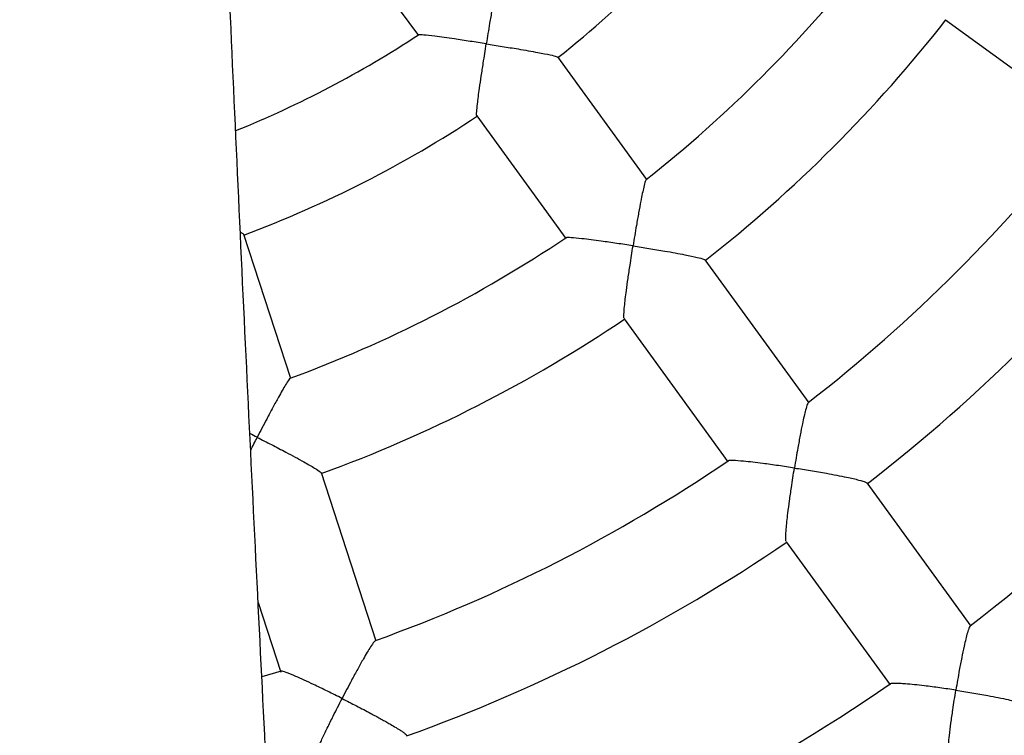
# Model space of a CAD drawing. Units: millimetres. Extents: x 1.2 to 59, y 0.8 to 40.2.
# Drawn here: x 21 to 21.2, y 32.4 to 32.5 of the extents above; entities that cross this region are included whole.
import ezdxf

# ---------------------------------------------------------------- set-up
doc = ezdxf.new("R2010")
doc.units = ezdxf.units.MM

msp = doc.modelspace()

# ---------------------------------------------------------------- linework, layer by layer
at = {"color": 7, "linetype": 'Continuous', "lineweight": 25}
for p, q in [((21.03170943275188, 32.5663079266268), (21.04948364260041, 32.54184382554062)), ((21.15465487532455, 32.54499248203192), (21.18312423397199, 32.52430828222952)), ((21.09508165729261, 32.51310957484298), (21.07730140339128, 32.53758199485415)), ((21.06112697674637, 32.52581815092811), (21.07890773982623, 32.50134503009281)), ((21.02404375827656, 32.47340254732397), (21.01469612561921, 32.50217160246508)), ((21.12744322953933, 32.46856769188457), (21.10670177676127, 32.49711585249259)), ((21.09052823848505, 32.48535078583195), (21.11127069479044, 32.45680124398705)), ((21.04105724364373, 32.42104042349946), (21.03015281660779, 32.45460079907031)), ((21.15980184517931, 32.42402987834623), (21.1390324748231, 32.45261646420408)), ((21.12285912114392, 32.44085114346741), (21.14359550670706, 32.41230995728239)), ((21.01752076945229, 32.42875688309162), (21.02204021672206, 32.41484745463231)), ((21.02212970370772, 32.41503152748098), (21.01826032883772, 32.41393362647803))]:
    msp.add_line(p, q, dxfattribs=at)
for radius, start, end in [(0.6000000000000004, 290.68809898141, 69.31190101859148), (0.2299999999999994, 308.4823105518434, 321.5377641471912), (0.2600000000000005, 308.1876235338556, 321.825194681006), (0.2799999999999987, 308.0312256166239, 321.9676811945354), (0.2099999999999984, 292.0573269359269, 303.3045992269988), (0.2300000000000006, 290.4822622102305, 303.5377799916036), (0.3149999999999976, 307.7986809131768, 322.1981939680485), (0.3349999999999981, 307.6910118821266, 322.3138631693096), (0.2599999999999962, 290.1876038486723, 303.8246130618176), (0.3699999999999966, 307.5248852586309, 322.4756768570503), (0.2799999999999983, 290.0317391427533, 303.9798898828629), (0.3149999999999957, 289.7978691621864, 304.2074685433305), (0.3349999999999998, 289.6951318538381, 304.3137014230678), (0.3699999999999983, 289.5303605057526, 304.4702726649163)]:
    msp.add_arc((20.93421255521394, 32.71751388233945), radius, start, end, dxfattribs=at)
for points, knots in [([(21.01074897282158, 29.56408751249726), (21.01008025205855, 29.57110422516822), (21.00856791959195, 29.58697273556585), (21.00631898381285, 29.6113454196728), (21.00401852145788, 29.63684777671515), (21.00187222500031, 29.66128884218873), (20.99987190548238, 29.68466821207386), (20.99801222407213, 29.70698583804137), (20.99623407153078, 29.72889506657361), (20.99454233696811, 29.7503217290952), (20.99294110923919, 29.77119161246964), (20.99148032759444, 29.7907764481549), (20.99015264939622, 29.80907620169016), (20.98901060026548, 29.82524691025587), (20.98803338744052, 29.83941922467374), (20.98720251016564, 29.85172392925334), (20.98644719520293, 29.8631361966432), (20.98576455063413, 29.87364925407954), (20.98515484247948, 29.88320959097907), (20.98462716572323, 29.89162262585981), (20.98417904776514, 29.89887274655063), (20.98380562819053, 29.90499104005521), (20.98349418380396, 29.91015016430772), (20.98324297132636, 29.91435012554015), (20.98302727417178, 29.91798319078274), (20.98280861958005, 29.92169101618406), (20.98254375085455, 29.92621871582234), (20.98221740523927, 29.93185586946027), (20.9818415970658, 29.93843297026597), (20.98143478841537, 29.94566023094507), (20.9810110638029, 29.95331149028355), (20.98057254302714, 29.96137017734071), (20.9800269938784, 29.97158727818162), (20.97937319253288, 29.98416241815294), (20.9786142340952, 29.99929538283301), (20.97783692655248, 30.01543433024885), (20.97704273654596, 30.03269230110899), (20.97623929740819, 30.05108156419277), (20.97543514266982, 30.07061438444207), (20.97464843959673, 30.09106531727654), (20.97389785863498, 30.11214634318347), (20.97297042064337, 30.14056519225062), (20.97196535172057, 30.1763274347433), (20.97095944554943, 30.22241809023339), (20.97023433321866, 30.27210038657534), (20.96989885187164, 30.32546902951831), (20.97003306291839, 30.37895615470034), (20.97065433254551, 30.43253259551149), (20.9717792158436, 30.48616977633034), (20.97345885847682, 30.54068358946358), (20.97545924406296, 30.5890674521046), (20.97752978417608, 30.63098716048702), (20.97945137870772, 30.66589599903936), (20.98151673473363, 30.70023670342453), (20.98368600381044, 30.73379408429149), (20.98613224256106, 30.76946049307625), (20.98885752579013, 30.80707093140225), (20.99185193890351, 30.84646089264659), (20.9948570520074, 30.88457646677268), (20.99784075376148, 30.92141798296094), (21.0007755234595, 30.95698571277164), (21.00363803319748, 30.99127987070826), (21.00615734300344, 31.02130420678641), (21.00833518946779, 31.04726764088426), (21.01018449123138, 31.06937863972242), (21.01197002011081, 31.09084286213308), (21.01368832194492, 31.11166032904828), (21.01533655838423, 31.13183105228477), (21.01692293384303, 31.1514853007501), (21.01844438368798, 31.17061304523761), (21.01994843108619, 31.18975737964494), (21.02146352741536, 31.20933119416942), (21.02302699628256, 31.22988780802378), (21.02463117568864, 31.25142731424321), (21.02626718881872, 31.27394982161967), (21.02792468997033, 31.29745545503277), (21.02959176415541, 31.32194435778457), (21.03125477448384, 31.34741669351552), (21.03289821677196, 31.37387264828464), (21.03450456290443, 31.40131243316531), (21.0360541038474, 31.42973628527097), (21.0374953844204, 31.45855692667753), (21.03881242764699, 31.48773797586601), (21.03998969167958, 31.51724310871817), (21.04102493393625, 31.54754837507517), (21.04187784055432, 31.57820832576513), (21.0425904201133, 31.6114145201709), (21.04310942383358, 31.6466212868766), (21.04339772007329, 31.68365193190504), (21.04344847126802, 31.719691710932), (21.0432933374408, 31.75474028829948), (21.04296328116325, 31.78860339870797), (21.04248792431207, 31.82129252832138), (21.04189352630022, 31.85281921781322), (21.04119791729638, 31.88338882722902), (21.04044643470342, 31.91199275068004), (21.03966489085585, 31.93869591027491), (21.03887353459131, 31.9635631346103), (21.03804959381358, 31.98770135785221), (21.03718945557689, 32.01145473102109), (21.03628101340171, 32.03524709624951), (21.03531146130878, 32.05946332581161), (21.03427891411206, 32.08417780147757), (21.0329811416546, 32.11408136578903), (21.03138122041239, 32.14940119702351), (21.0294457794834, 32.19036472450853), (21.0273884928595, 32.23250759715993), (21.02522407228627, 32.27582933989573), (21.02297086773744, 32.32032941989645), (21.02082288144608, 32.3626282167906), (21.01880981718417, 32.40257432512045), (21.01695046280189, 32.44001637481313), (21.01509995535834, 32.47817033519564), (21.01329607570754, 32.51664988955628), (21.01158162312841, 32.55490357827285), (21.00989298192984, 32.59479404005933), (21.00826004287119, 32.63602030376447), (21.00670448425855, 32.67844651518889), (21.00531795906767, 32.71953680936969), (21.00409172649859, 32.75929191218189), (21.00316734637972, 32.79234187343536), (21.00248167337367, 32.81899272854334), (21.00198544110735, 32.83955054791681), (21.00153114429762, 32.85968839205476), (21.00111722086589, 32.87940634395913), (21.00074209376077, 32.8987044439868), (21.00040531019478, 32.91751920412526), (21.0001268599672, 32.93451061153038), (20.99990329815343, 32.94935710694597), (20.9997295187031, 32.96179794394825), (20.99958595574059, 32.97284845794187), (20.99946878837468, 32.98250866147971), (20.99937466859253, 32.99077857353499), (20.99930282185501, 32.99746307104758), (20.99924945641096, 33.00266674425074), (20.99921160572644, 33.00649413974062), (20.99918772088505, 33.00897879552821), (20.9991710689674, 33.01073904833133), (20.99915492899809, 33.01246467932398), (20.99913065814832, 33.01511103434702), (20.99909825894295, 33.01874894757761), (20.99905954843586, 33.02327291223819), (20.99900626501683, 33.02982106520243), (20.99894232344264, 33.03834313187436), (20.99887217871048, 33.04889441888698), (20.99880697900608, 33.06028667653439), (20.99874912102084, 33.07251992281198), (20.99870115778743, 33.08559418268246), (20.99866607262531, 33.09939772355052), (20.9986467402053, 33.11355686077249), (20.99864315692812, 33.13261627990631), (20.99867957664863, 33.15594986679595), (20.99878311171106, 33.18319395802713), (20.99892828513891, 33.20788862986836), (20.99909890621874, 33.2301589125351), (20.99928221698572, 33.25012977480512), (20.99948334502656, 33.26913547356256), (20.99970020661706, 33.28739204022156), (20.9999326457406, 33.30514581098019), (21.00018147533919, 33.32261160988968), (21.00044552100991, 33.33981962177862), (21.00067811544935, 33.35401475190265), (21.00087074321793, 33.3652608003225), (21.0010179765526, 33.37362175415557), (21.00116793726662, 33.38191752194014), (21.00132044986353, 33.39014810489966), (21.00147534187731, 33.39831346923561), (21.0016287722973, 33.40622425600161), (21.00176982592613, 33.41335077420125), (21.00189127443631, 33.41938571859447), (21.00198964057716, 33.42421119110993), (21.00206868641738, 33.42804954951887), (21.00213014236342, 33.43101086077574), (21.00218441604816, 33.43361116815898), (21.00224716062031, 33.4366007375144), (21.00232955987005, 33.440497709169), (21.00243452545764, 33.4454146521667), (21.00256005785939, 33.45122970311182), (21.0027060532359, 33.45790788191728), (21.00286855699951, 33.46523930046132), (21.00312623755432, 33.47670125150615), (21.00348748887686, 33.49239443035998), (21.00394866663205, 33.51181695855779), (21.00442853632246, 33.53148188632952), (21.0049243194594, 33.55131534894472), (21.00545341162181, 33.57202167262684), (21.0060207003748, 33.59375674563489), (21.00662801398712, 33.61653268735925), (21.00727719192586, 33.64036160930042), (21.0079610235841, 33.66492965170115), (21.00866989448462, 33.68986254279982), (21.00939318929784, 33.71478551415469), (21.01012464487745, 33.73949382072695), (21.01105426990429, 33.77029532083625), (21.0121923972107, 33.80703291559315), (21.01355348012123, 33.8495480635211), (21.0149366669597, 33.89137533987665), (21.0163417813022, 33.9325141800814), (21.01776892989966, 33.97296413038787), (21.019224387452, 34.01289107722803), (21.02088195047496, 34.05687806806), (21.02278839243808, 34.105507718727), (21.02499429880881, 34.15919239060463), (21.02682262739827, 34.20155297400672), (21.02819518777724, 34.23228326412255), (21.02904921376903, 34.251073777516), (21.0299239519876, 34.26998388348532), (21.03082002892419, 34.28901352804596), (21.03173808131015, 34.30816265905047), (21.0326726618696, 34.32730642584351), (21.03356455483143, 34.34524826916388), (21.03439034253102, 34.36159067112917), (21.03513193253961, 34.37605986442664), (21.03582751543496, 34.38945376955797), (21.03647507808552, 34.40177245485037), (21.03707273211107, 34.41301599809545), (21.03761872322713, 34.42318447300749), (21.03811144032137, 34.4322779505403), (21.03846668672048, 34.43878176596618), (21.03869908590017, 34.44301572239831), (21.03882471662747, 34.44529949664082), (21.038944214785, 34.44746725882432), (21.03905835443944, 34.44953372206561), (21.03917945351063, 34.45172204411035), (21.03933602442824, 34.45454538362955), (21.03954920484059, 34.45837786066934), (21.03982890299905, 34.46338512332245), (21.04016903391986, 34.46944286373498), (21.04057394605345, 34.47661017751895), (21.04104573943136, 34.48490143354079), (21.04158675166427, 34.49433098548106), (21.04219614303683, 34.50485402974324), (21.04287567504216, 34.51647046856225), (21.04362800198067, 34.52918012796901), (21.04432629125436, 34.54086113710396), (21.04477899731327, 34.54830513754133), (21.04495192146399, 34.55114858844789)], [0, 0, 0, 0, 0.004235547154276574, 0.009578819485565705, 0.01470730469197151, 0.01962112608460337, 0.02432041036224531, 0.02880528560421311, 0.03307587942883075, 0.0375261871557102, 0.04171752857726135, 0.04565005949635795, 0.04932392802956337, 0.05273927368751342, 0.05538800661169459, 0.05785737048414865, 0.06014743078936788, 0.06225824835440116, 0.06418578731041162, 0.06590201782493546, 0.06732181032702135, 0.06854911076993883, 0.06958395382657843, 0.07042636854133875, 0.07107637842294225, 0.07177002897438116, 0.07265737708919458, 0.07380070206760893, 0.07516179508960721, 0.07661451248282833, 0.07814887814236192, 0.07976487462332976, 0.08146248358787742, 0.08429499882601511, 0.0873289216042675, 0.09056417063481184, 0.09400066212628598, 0.09770631138783391, 0.1016204093916528, 0.1057428679567895, 0.1099987348659141, 0.1142897997567483, 0.1228199237048831, 0.131484380745145, 0.1419746763513263, 0.1526562335446237, 0.1635298073080065, 0.1740891647251702, 0.1848254805942882, 0.1957401145267945, 0.2068346863991304, 0.2139011670954414, 0.2209423106576801, 0.227829064883106, 0.2345606310529956, 0.2411367944154532, 0.2492988497586486, 0.2572071615652395, 0.264861212254651, 0.2722605171972779, 0.2794046434976792, 0.2862932220121908, 0.2929259539845381, 0.2974969993958322, 0.3019379044530314, 0.3062486280226873, 0.3104291463987806, 0.3144794524223855, 0.3183995545045755, 0.3222679347538824, 0.3260001187115409, 0.3299292421098804, 0.3340552369659425, 0.3383780185998884, 0.3428974870003841, 0.3476135288917969, 0.352526020735316, 0.3576348329190942, 0.3629398354205089, 0.3684409052560246, 0.3741379360703835, 0.3800308502565201, 0.3857664094651384, 0.391676096668777, 0.3977599997744065, 0.4039727969295158, 0.4100924596609252, 0.4177039245242569, 0.4251173944330646, 0.4323331991498369, 0.4393515344077756, 0.4461724913808883, 0.4526795344505922, 0.4589961523883823, 0.4651222620471355, 0.4710577545336817, 0.4761961247256848, 0.4811823441084608, 0.4860163192597446, 0.490718575389916, 0.4954760007708036, 0.5003333547421102, 0.5052906006877268, 0.5103476926468055, 0.5183272554336856, 0.5265430288627798, 0.5349947176154297, 0.5436819823240768, 0.5526044496122163, 0.56176172739621, 0.56912120779434, 0.576625231837467, 0.5842736475419246, 0.5920579163584395, 0.5997544558918261, 0.6072641322946638, 0.616029717455051, 0.6245275962319344, 0.6327583499657645, 0.6407224452967207, 0.6484202576896547, 0.652623921557207, 0.6567438556833769, 0.6607801011640941, 0.6647326951670188, 0.6686016715803594, 0.672387061614918, 0.6760506102407426, 0.6788245566054195, 0.6813197456297693, 0.6835361640088722, 0.6854738000261672, 0.6871326436304672, 0.6885126865194096, 0.6894964952088922, 0.6902643928145111, 0.6908163787510165, 0.6909921830572866, 0.6913243530933283, 0.6918555766630486, 0.6925858563931028, 0.6935151958273137, 0.6945800437732086, 0.6965294125607706, 0.6986476735607654, 0.7009348340449181, 0.7033909011825938, 0.7060158818649412, 0.7088097825054422, 0.7117053007587466, 0.7145445991877529, 0.7202900405302004, 0.7257598445572411, 0.7309539674724552, 0.7351631500812664, 0.7391720450511815, 0.7429806402843909, 0.7466078312576772, 0.7501648115541882, 0.7536697455633289, 0.75712263161038, 0.7605234692591804, 0.7622139380952025, 0.7638912461019016, 0.7655553935762777, 0.7672063808926004, 0.7688442085018061, 0.7704688602552919, 0.7719664017821407, 0.7731321406566047, 0.774099874828619, 0.7748696065603256, 0.7754413380100678, 0.7758813384652996, 0.776433655610021, 0.7772392099278195, 0.7782247105474165, 0.7793901586776836, 0.7807355552257025, 0.7822398378635973, 0.783797867700867, 0.7876260518997918, 0.7916729033843221, 0.7954709889093302, 0.7994434827194016, 0.8035904336785435, 0.8079118953194858, 0.8125014971676275, 0.8172729252835044, 0.8222262438984764, 0.8272593102901233, 0.8322495176644575, 0.8371966562522972, 0.8421007636335882, 0.8507511699812778, 0.8592646605212648, 0.8676414066165825, 0.875881564673222, 0.8839852777110884, 0.8919526766842373, 0.8998839776456832, 0.9104350119708514, 0.9212017827539195, 0.9321845077660552, 0.9359314106464839, 0.9397028252632669, 0.943498755992017, 0.9473192064558186, 0.9511641794978103, 0.955033677152634, 0.9588525298531604, 0.9619748889165752, 0.9648814738292306, 0.9675722530569291, 0.9700471986776458, 0.972306286108959, 0.9743494938495693, 0.9761768032378662, 0.9777881982304979, 0.9782704730256329, 0.9787294413661822, 0.9791651028489715, 0.9795774570959312, 0.979975372315741, 0.9804845348443194, 0.9812797742877573, 0.9822861707148207, 0.9835037313932891, 0.9849324648611447, 0.9866080474264682, 0.9885035313814209, 0.9906189288220937, 0.9929542524007381, 0.9955095150394012, 0.9982847296101728, 1, 1, 1, 1]), ([(21.06557103738362, 32.55366271640467), (21.06551262757292, 32.55355268706374), (21.06539190556171, 32.55332527726441), (21.06512450414311, 32.55216523309068), (21.06484159002896, 32.55075746593552), (21.06452353769737, 32.5490427799983), (21.06414472473707, 32.54688251503931), (21.06363822904908, 32.54387604872072), (21.06326500123206, 32.54158408475073), (21.06304356416107, 32.54020121572101), (21.06304251383732, 32.54019465647519)], [0, 0, 0, 0, 0.125466762839681, 0.2593160253221065, 0.3641155247229538, 0.4718783003623441, 0.6193115665636778, 0.7708965824213325, 0.9989133131160682, 0.9999999999999999, 0.9999999999999999, 0.9999999999999999, 0.9999999999999999]), ([(21.06304251383732, 32.54019465647519), (21.06303595103513, 32.5401956844803), (21.061956714834, 32.54036473731941), (21.05977971797514, 32.5407010491191), (21.05696342234321, 32.54112240151447), (21.05460612166915, 32.54145961523234), (21.05244156840124, 32.54175156741288), (21.05063566251055, 32.54195531957967), (21.04954852293126, 32.54202796861306), (21.04956257229139, 32.54195344963447), (21.04956665725506, 32.54193178264628)], [0, 0, 0, 0, 0.001088570227974741, 0.1790126173667238, 0.3621508509952969, 0.4870805566387038, 0.6148662838929405, 0.7973741917469909, 0.9410849279260265, 0.9999999999999999, 0.9999999999999999, 0.9999999999999999, 0.9999999999999999]), ([(21.06117381496065, 32.52587114751759), (21.06115920346461, 32.52586241283658), (21.06108916392486, 32.52582054354161), (21.0611267454011, 32.52663882970261), (21.06125496337638, 32.5279963841331), (21.06146011333146, 32.52964733975124), (21.06171239688794, 32.5314994782071), (21.06204059486238, 32.53375459306442), (21.06249254945732, 32.53672577424081), (21.06283706478139, 32.53891148837633), (21.0630414635878, 32.54018809695769), (21.06304251383732, 32.54019465647519)], [0, 0, 0, 0, 0.03449076925065764, 0.1653299290602585, 0.3016503944629571, 0.4037514372795686, 0.5087640573609078, 0.6488672624796077, 0.7929326704253918, 0.9989360389774437, 1, 1, 1, 1]), ([(21.06304251383732, 32.54019465647519), (21.06304907687315, 32.54019362831696), (21.0641029393914, 32.54002853133445), (21.0662474322724, 32.53968809867553), (21.06906470613292, 32.53922663244283), (21.07145717186667, 32.53881875956593), (21.07371539466788, 32.53841560113739), (21.07573534463278, 32.53801651796307), (21.07710362963661, 32.53768587054346), (21.07719742583271, 32.53758070895472), (21.07723584808824, 32.53753763103042)], [0, 0, 0, 0, 0.001056715075122562, 0.1696825126872762, 0.3432474436593661, 0.460065860195055, 0.5795943702588022, 0.7573359441444266, 0.9005961781923854, 1, 1, 1, 1]), ([(21.09497024302806, 32.51313836881513), (21.094907513163, 32.51304542037349), (21.09477212217258, 32.51284480808842), (21.09448385095235, 32.51173329214813), (21.09417758990604, 32.51034826032214), (21.09383883506119, 32.50865539872198), (21.09344163961571, 32.50651766421451), (21.09292032916457, 32.50354284723781), (21.0925436811025, 32.50127126522643), (21.09232310499159, 32.4999013850981), (21.09232204988809, 32.49989483241512)], [0, 0, 0, 0, 0.117417567299017, 0.2534244369139727, 0.359431849829541, 0.4684394604132175, 0.6171892255702982, 0.7701296235373475, 0.9989004383142746, 1, 1, 1, 1]), ([(21.01396426412828, 32.50266076877375), (21.01414791793502, 32.5025488027842), (21.01461938606844, 32.50226136852384), (21.01461981052811, 32.50219200909752), (21.01462006964546, 32.50214966766409)], [0, 0, 0, 0, 0.3895359913446136, 1, 1, 1, 1]), ([(21.09232204988809, 32.49989483241512), (21.09231549185059, 32.49989585384607), (21.09123933851678, 32.50006346745347), (21.08907039635325, 32.50039306992335), (21.08627069324902, 32.50079502467758), (21.08393417150384, 32.50110674353625), (21.08178947774207, 32.50136763336277), (21.08001487070906, 32.50153004060921), (21.07896238441603, 32.50156600745367), (21.07898283365565, 32.50147814127218), (21.07898799112663, 32.50145598067894)], [0, 0, 0, 0, 0.00110139351330129, 0.1807352125789803, 0.3656338147167966, 0.4915221679469164, 0.6202916672327017, 0.8050291919137874, 0.9508267151532476, 1, 1, 1, 1]), ([(21.09057587449846, 32.48540477235517), (21.09055818362054, 32.48539867616383), (21.09047635676196, 32.48537047902236), (21.09049089412115, 32.48621481761941), (21.0905940504331, 32.48759815998794), (21.09077864447455, 32.48926809099746), (21.09101395973577, 32.49113955365203), (21.09132801491931, 32.49341276365723), (21.09177021557964, 32.49640652931809), (21.09211433236255, 32.49860456108882), (21.09232099493311, 32.49988827939003), (21.09232204988809, 32.49989483241512)], [0, 0, 0, 0, 0.03586220417149313, 0.1658759685679121, 0.3013781510117146, 0.403251269947288, 0.5080275007752211, 0.6481132498143409, 0.7921592443597131, 0.9989390307169134, 1, 1, 1, 1]), ([(21.09232204988809, 32.49989483241512), (21.09232860820347, 32.49989381073818), (21.09338413890843, 32.49972937653152), (21.09553380540538, 32.49938659125592), (21.09836326439585, 32.49891193398194), (21.10077120503612, 32.49848452630881), (21.10304653090946, 32.49805573893484), (21.10508622795629, 32.49762180782206), (21.10647541638836, 32.49725283993438), (21.10658679686182, 32.49712556439107), (21.1066318035592, 32.49707413480306)], [0, 0, 0, 0, 0.001058139671937876, 0.1703027146033796, 0.344505451281675, 0.4618309082128933, 0.5818739811439931, 0.7598182504302808, 0.9029471954663214, 1, 1, 1, 1]), ([(21.02394496181427, 32.47346260659087), (21.02385701437467, 32.47339386534453), (21.02366663706212, 32.47324506313041), (21.02304987657295, 32.47227827122888), (21.02233065560341, 32.4710557743161), (21.02148534429837, 32.46955041926923), (21.02044699750584, 32.46764006357412), (21.01903193115247, 32.46497193472042), (21.01797176065454, 32.46292792358227), (21.01733866403917, 32.46169325193948), (21.01733563568557, 32.46168734601261)], [0, 0, 0, 0, 0.1168518745689706, 0.2529459180246838, 0.3590212765782709, 0.4680987557819302, 0.6169438623625997, 0.7699822877467165, 0.9988997335481858, 1, 1, 1, 1]), ([(21.12729645706126, 32.46857734779851), (21.12723112147941, 32.46850178880432), (21.12708201956094, 32.46832935610118), (21.12677465886064, 32.46727166993848), (21.12644473230389, 32.46591339066832), (21.12608499779277, 32.46424431681633), (21.12566915611043, 32.46213040741461), (21.12513221017564, 32.45918532226638), (21.12475114985417, 32.45693121957198), (21.12453060103148, 32.45557156985727), (21.12452953954393, 32.45556502594906)], [0, 0, 0, 0, 0.1077761324755331, 0.2459552308671873, 0.3532984677656104, 0.4636817394785271, 0.6140230928506517, 0.7686012604132394, 0.9988862924802702, 0.9999999999999999, 0.9999999999999999, 0.9999999999999999, 0.9999999999999999]), ([(21.01733563568557, 32.46168734601261), (21.01732971402798, 32.46169034422547), (21.01683854896994, 32.46193902753249), (21.01635279862869, 32.46218152249115), (21.0158729046633, 32.46242109384585)], [0, 0, 0, 0, 0.01205634946692517, 0.9999999999999999, 0.9999999999999999, 0.9999999999999999, 0.9999999999999999]), ([(21.01603287228881, 32.45911788398998), (21.01646263357516, 32.45997033540141), (21.01689539239628, 32.46082873256182), (21.01733260728554, 32.46168143967613), (21.01733563568557, 32.46168734601261)], [0, 0, 0, 0, 0.9930734288640327, 1, 1, 1, 1]), ([(21.01733563568557, 32.46168734601261), (21.01734155729864, 32.46168434770922), (21.01829461369192, 32.46120178456584), (21.02023314154037, 32.46021149290765), (21.02277743978761, 32.45888571610516), (21.02493545118971, 32.45773513267257), (21.02696691210357, 32.45662421728362), (21.02877268718363, 32.45558122321995), (21.02997986654733, 32.45480103107183), (21.03004646536678, 32.45464556637769), (21.030073376663, 32.45458274609844)], [0, 0, 0, 0, 0.001058139671937251, 0.1703027145021787, 0.344505451074148, 0.4618309080535228, 0.5818739810350556, 0.7598182503374765, 0.9029471953882503, 1, 1, 1, 1]), ([(21.12452953954393, 32.45556502594906), (21.12452298787899, 32.45556603859689), (21.12344960528346, 32.4557319442975), (21.12128833276368, 32.45605431226885), (21.11850493380131, 32.45643629845183), (21.11618909234087, 32.45672201292232), (21.11406482955691, 32.45695110820471), (21.11232585776818, 32.45707020299722), (21.11130837504476, 32.4570701392226), (21.11133374486311, 32.45696996677611), (21.1113389485455, 32.45694942009391)], [0, 0, 0, 0, 0.001115297793428043, 0.1827232086991299, 0.3696540241593266, 0.4967564815829302, 0.6267704215685911, 0.8138960007569667, 0.9618276296195875, 1, 1, 1, 1]), ([(21.12290884201277, 32.44090488916061), (21.12288745042659, 32.44090202483218), (21.12279222273993, 32.44088927386706), (21.12278235164363, 32.44176315602083), (21.12285990898233, 32.44317559501306), (21.12302400416605, 32.44486654170075), (21.12324253722868, 32.44675801020619), (21.12354284304541, 32.44904902298556), (21.12397564024944, 32.4520627036922), (21.12431953757675, 32.45427004327868), (21.12452847827766, 32.4555584816226), (21.12452953954393, 32.45556502594906)], [0, 0, 0, 0, 0.03746453286188559, 0.166778693487835, 0.3015821505702016, 0.4032210051583233, 0.5077547945062308, 0.647742087702036, 0.7916857395679704, 0.9989419155888197, 1, 1, 1, 1]), ([(21.12452953954393, 32.45556502594906), (21.12453609153685, 32.45556401296255), (21.12559240709539, 32.45540069877464), (21.127745687556, 32.45505647225295), (21.13058589546809, 32.45456969520396), (21.13300853318186, 32.45412340217248), (21.13530128162368, 32.45366915382547), (21.13736248829137, 32.45319956958974), (21.13877487338452, 32.45279061869303), (21.13890498577822, 32.4526393947279), (21.13895685814986, 32.45257910573084)], [0, 0, 0, 0, 0.001059692638405963, 0.1708441743782948, 0.3456032279214945, 0.4633697833142458, 0.5838610480438158, 0.7620373267267433, 0.905130573083669, 1, 1, 1, 1]), ([(21.15961423503768, 32.4240278589136), (21.15954822103748, 32.4239678414778), (21.15938748452658, 32.42382170591271), (21.15906377816437, 32.42281664737892), (21.15871126952215, 32.42148639433906), (21.15833147201835, 32.41984112286602), (21.15789773597419, 32.41775069503781), (21.15734529897568, 32.41483266786319), (21.1569592644927, 32.41259339466351), (21.15673809826113, 32.41124175297542), (21.15673702919977, 32.41123521948299)], [0, 0, 0, 0, 0.09772501368424066, 0.2379491877428515, 0.3466267901847639, 0.4583836520443149, 0.6103931218424024, 0.7666873711656111, 0.9988722260429306, 1, 1, 1, 1]), ([(21.04091952412816, 32.42109402345898), (21.04083432394996, 32.42104247967466), (21.04063948425857, 32.42092460697486), (21.04002087573317, 32.42001437487637), (21.03928739865244, 32.41882459985657), (21.03842948964385, 32.41734836073899), (21.03738077001481, 32.41546642267076), (21.0359600216242, 32.41283140325228), (21.03490105600823, 32.41080537905915), (21.03427114675436, 32.40958042866603), (21.03426811504091, 32.40957453305715)], [0, 0, 0, 0, 0.1074208667176459, 0.2456549852562599, 0.3530409640734064, 0.4634681881858109, 0.6138694044636587, 0.7685091219461992, 0.9988858490242367, 1, 1, 1, 1]), ([(21.03426811504091, 32.40957453305715), (21.03426219696264, 32.40957752071824), (21.03329261712863, 32.41006699987373), (21.03133674163261, 32.41104146018136), (21.02880761364347, 32.4122648673826), (21.02669340421855, 32.41325223451224), (21.02474392023751, 32.41412654182692), (21.02312678391337, 32.41477722225211), (21.02215900492131, 32.41509156265106), (21.02215224280736, 32.41498835816233), (21.02215085280431, 32.41496714370852)], [0, 0, 0, 0, 0.001115181708865038, 0.1827041902389183, 0.369615549299062, 0.4967047773561754, 0.6267051849346749, 0.8138112873478932, 0.9617275188935225, 1, 1, 1, 1]), ([(21.15673702919977, 32.41123521948299), (21.15673048509159, 32.41123622171085), (21.15619308194098, 32.41131852481364), (21.15512469229261, 32.41147841949413), (21.1535409498623, 32.411704294407), (21.15197208908522, 32.41191597468801), (21.15025682575323, 32.41213228842736), (21.14843862768538, 32.41233890914378), (21.1467924725628, 32.41249299853241), (21.14549861887097, 32.41257810805636), (21.14461366771314, 32.41260253727359), (21.14401189318511, 32.41257480613554), (21.14369081505023, 32.4125294931024), (21.14364678919812, 32.4124758611332), (21.14363512819203, 32.41246165578136)], [0, 0, 0, 0, 0.00112693479008799, 0.09254405478703101, 0.1845699909874307, 0.2786172779260599, 0.3734265324709271, 0.5015914755861406, 0.6326941359377538, 0.726426079721631, 0.8223974639797743, 0.8965109779097722, 0.9725891479782534, 1, 1, 1, 1]), ([(21.15522473417153, 32.39634479412072), (21.15520314170188, 32.39637024429315), (21.15514699548066, 32.39643642157787), (21.1551006041024, 32.39678963425352), (21.15507761201734, 32.39734144315285), (21.15509300534659, 32.39807881142854), (21.15514980450735, 32.39910315392147), (21.15526511026328, 32.40047397912178), (21.15546865524557, 32.40238706935077), (21.15575626369681, 32.40469302400609), (21.15609098596233, 32.40708263967031), (21.15642184201178, 32.40927481224718), (21.15662916589417, 32.41057579341104), (21.15673596042194, 32.41122868547252), (21.15673702919977, 32.41123521948299)], [0, 0, 0, 0, 0.03975105827971864, 0.1033634294253901, 0.1686948775649666, 0.2351695428958393, 0.303028339758562, 0.4042709653959405, 0.5083961546614093, 0.6479985119786101, 0.7915455583088784, 0.89471694323085, 0.9989463486606871, 1, 1, 1, 1]), ([(21.15673702919977, 32.41123521948299), (21.15674357367808, 32.41123421683118), (21.15779995683737, 32.41107237283984), (21.15995543039514, 32.4107276317817), (21.1628045458445, 32.41023049905733), (21.16524026960623, 32.4097671745783), (21.16754935876062, 32.40928938937498), (21.16963200870191, 32.40878597684763), (21.17106852566722, 32.40833819312761), (21.17121693282024, 32.40816306958293), (21.17127553704736, 32.40809391536914)], [0, 0, 0, 0, 0.001060740719288037, 0.1712204671090319, 0.3463661385845031, 0.4644450809682139, 0.5852537585781082, 0.7635845924940794, 0.9066423554741385, 0.9999999999999999, 0.9999999999999999, 0.9999999999999999, 0.9999999999999999]), ([(21.02816591346696, 32.39607463102674), (21.02815563911741, 32.39609933855115), (21.0281278565925, 32.39616614934134), (21.02819978921179, 32.39649357410279), (21.02835646477076, 32.39700385452458), (21.0286073225172, 32.39768093385324), (21.02890526196823, 32.39841524730839), (21.02922204008978, 32.39915689700232), (21.0295376320381, 32.3998724620628), (21.02988186231667, 32.40063334069578), (21.03029113629754, 32.40151939569567), (21.03076857638381, 32.40253258941552), (21.03131884918083, 32.40367881876106), (21.03189520695231, 32.40486055012851), (21.03257729898888, 32.40623981878155), (21.03336644728027, 32.40781174268803), (21.03396325510372, 32.40898162586935), (21.03426508339565, 32.40956863695849), (21.03426811504091, 32.40957453305715)], [0, 0, 0, 0, 0.0375022471407772, 0.1014085719242626, 0.167042321865938, 0.2338128111452204, 0.3019760827000671, 0.3525684829800872, 0.4035568415510785, 0.4556275066675893, 0.5080072278473208, 0.5776919543239356, 0.6479119812693115, 0.7196112632367392, 0.7917431065989137, 0.8948176865692405, 0.9989435203041293, 1, 1, 1, 1]), ([(21.03426811504091, 32.40957453305715), (21.03427403333547, 32.40957154496865), (21.03475290528095, 32.40932976725112), (21.03571030192837, 32.40884325166245), (21.03714600728553, 32.40810420205731), (21.03858577721677, 32.4073527236982), (21.03985574963767, 32.40667948455739), (21.04094530164626, 32.40609312127997), (21.0418628520466, 32.40559246269809), (21.04275656669464, 32.40509683980126), (21.04374628278601, 32.40453709215315), (21.04479348209578, 32.40392667319119), (21.04573253756151, 32.40334948072703), (21.04644125723978, 32.40287955744731), (21.04689779454357, 32.40253389399516), (21.04713916309858, 32.40231484828712), (21.04714200092744, 32.40225519193823), (21.04714272890586, 32.40223988850158)], [0, 0, 0, 0, 0.0010574828617776, 0.08556500016194538, 0.1706273858967867, 0.2575578247012051, 0.3452044313994146, 0.4038576422576324, 0.4627989428145033, 0.522763268756571, 0.5831465436977127, 0.6712504611233331, 0.7615162310100413, 0.8322095107423251, 0.9047993047179049, 0.9755784952056902, 1, 1, 1, 1])]:
    msp.add_open_spline(points, degree=3, knots=knots, dxfattribs=at)

doc.saveas('drawing.dxf')
